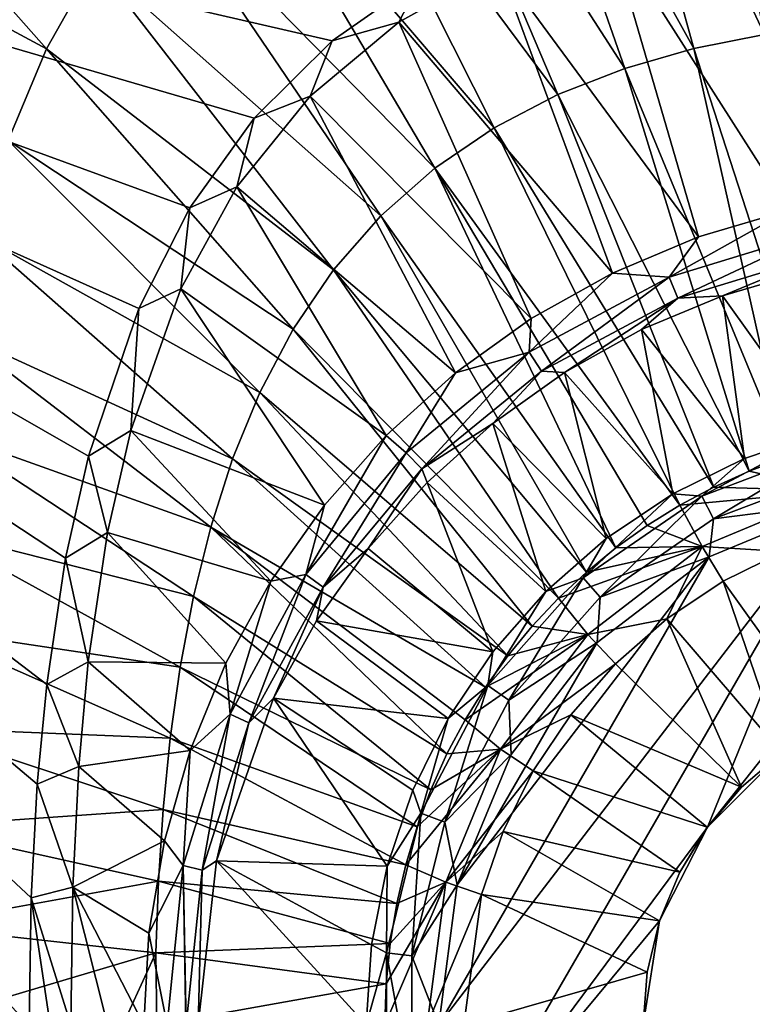
# Model space of a CAD drawing. Units: millimetres. Extents: x -190 to 190, y -275 to 275.
# Drawn here: x -63 to -15, y 1 to 66 of the extents above; entities that cross this region are included whole.
import ezdxf

# ---------------------------------------------------------------- set-up
doc = ezdxf.new("R2010")
doc.units = ezdxf.units.MM
doc.header["$LTSCALE"] = 53.661178
for name, color, linetype in [('1', 7, 'CONTINUOUS'), ('122', 7, 'CONTINUOUS'), ('36', 7, 'CONTINUOUS'), ('37', 7, 'CONTINUOUS'), ('39', 7, 'CONTINUOUS'), ('4', 7, 'CONTINUOUS'), ('40', 7, 'CONTINUOUS'), ('41', 7, 'CONTINUOUS'), ('54', 7, 'CONTINUOUS'), ('55', 7, 'CONTINUOUS'), ('63', 7, 'CONTINUOUS')]:
    doc.layers.add(name, color=color, linetype=linetype)

msp = doc.modelspace()

# ---------------------------------------------------------------- linework, layer by layer
at = {"layer": '1', "linetype": 'Continuous'}
for points in [[(-12.924, 17.803, -42), (-15.556, 15.556, -7.386), (-17.793, 12.938, -42), (-12.924, 17.803, -42)], [(-12.931, 17.798, -7.386), (-15.556, 15.556, -7.386), (-12.924, 17.803, -42), (-12.931, 17.798, -7.386)], [(-15.556, 15.556, -7.386), (-17.798, 12.931, -7.386), (-17.793, 12.938, -42), (-15.556, 15.556, -7.386)], [(-17.793, 12.938, -42), (-19.602, 9.988, -7.386), (-20.921, 6.804, -42), (-17.793, 12.938, -42)], [(-17.798, 12.931, -7.386), (-19.602, 9.988, -7.386), (-17.793, 12.938, -42), (-17.798, 12.931, -7.386)], [(-19.602, 9.988, -7.386), (-20.923, 6.798, -7.386), (-20.921, 6.804, -42), (-19.602, 9.988, -7.386)], [(-21.729, 3.442, -7.386), (-22, 0, -7.386), (-20.921, 6.804, -42), (-21.729, 3.442, -7.386)], [(-20.921, 6.804, -42), (-22, 0, -7.386), (-22, 0, -42), (-20.921, 6.804, -42)], [(-20.923, 6.798, -7.386), (-21.729, 3.442, -7.386), (-20.921, 6.804, -42), (-20.923, 6.798, -7.386)]]:
    msp.add_3dface(points, dxfattribs=at)
at = {"layer": '122', "linetype": 'Continuous'}
for points in [[(-36.495, 68.523), (-31.412, 69.302, -0.134), (-37.986, 65.64, -0.137), (-36.495, 68.523)], [(-42.346, 64.431), (-36.495, 68.523), (-37.986, 65.64, -0.137), (-42.346, 64.431)], [(-42.346, 64.431), (-37.986, 65.64, -0.137), (-43.799, 60.788, -0.149), (-42.346, 64.431)], [(-47.46, 59.354), (-42.346, 64.431), (-43.799, 60.788, -0.149), (-47.46, 59.354)], [(-47.46, 59.354), (-43.799, 60.788, -0.149), (-48.584, 54.869, -0.17), (-47.46, 59.354)], [(-51.661, 53.484), (-47.46, 59.354), (-48.584, 54.869, -0.17), (-51.661, 53.484)], [(-51.661, 53.484), (-48.584, 54.869, -0.17), (-52.256, 48.176, -0.2), (-51.661, 53.484)], [(-55.016, 46.901), (-51.661, 53.484), (-52.256, 48.176, -0.2), (-55.016, 46.901)], [(-55.016, 46.901), (-52.256, 48.176, -0.2), (-55.539, 38.909, -0.247), (-55.016, 46.901)], [(-58.302, 37.233), (-55.016, 46.901), (-55.539, 38.909, -0.247), (-58.302, 37.233)], [(-58.302, 37.233), (-55.539, 38.909, -0.247), (-57.067, 32.222, -0.281), (-58.302, 37.233)], [(-59.798, 30.548), (-58.302, 37.233), (-57.067, 32.222, -0.281), (-59.798, 30.548)], [(-59.798, 30.548), (-57.067, 32.222, -0.281), (-58.324, 23.757, -0.32), (-59.798, 30.548)], [(-61.036, 22.29), (-59.798, 30.548), (-58.324, 23.757, -0.32), (-61.036, 22.29)], [(-61.036, 22.29), (-58.324, 23.757, -0.32), (-58.941, 16.917, -0.347), (-61.036, 22.29)], [(-61.65, 15.751), (-61.036, 22.29), (-58.941, 16.917, -0.347), (-61.65, 15.751)], [(-61.65, 15.751), (-58.941, 16.917, -0.347), (-59.328, 9.002, -0.368), (-61.65, 15.751)], [(-62.043, 8.321), (-61.65, 15.751), (-59.328, 9.002, -0.368), (-62.043, 8.321)], [(-62.043, 8.321), (-59.328, 9.002, -0.368), (-59.459, 0, -0.377), (-62.043, 8.321)], [(-62.178, 0), (-62.043, 8.321), (-60.806, 0, -0.095), (-62.178, 0)], [(-62.043, 8.321), (-59.459, 0, -0.377), (-60.806, 0, -0.095), (-62.043, 8.321)]]:
    msp.add_3dface(points, dxfattribs=at)
at = {"layer": '36', "linetype": 'Continuous'}
for points in [[(-12.924, 17.803, -42), (-17.793, 12.938, -42), (0, 35.376, -42), (-12.924, 17.803, -42)], [(0, 35.376, -42), (-17.793, 12.938, -42), (-9.154, 34.171, -42), (0, 35.376, -42)], [(-17.682, 30.64, -42), (-9.154, 34.171, -42), (-35.376, 0, -42), (-17.682, 30.64, -42)], [(-35.376, 0, -42), (-9.154, 34.171, -42), (-34.171, -9.154, -42), (-35.376, 0, -42)], [(-9.154, 34.171, -42), (-17.793, 12.938, -42), (-34.171, -9.154, -42), (-9.154, 34.171, -42)], [(-34.17, 9.157, -42), (-17.682, 30.64, -42), (-35.376, 0, -42), (-34.17, 9.157, -42)], [(-25.007, 25.022, -42), (-17.682, 30.64, -42), (-34.17, 9.157, -42), (-25.007, 25.022, -42)], [(-30.632, 17.696, -42), (-25.007, 25.022, -42), (-34.17, 9.157, -42), (-30.632, 17.696, -42)], [(-17.793, 12.938, -42), (-20.921, 6.804, -42), (-34.171, -9.154, -42), (-17.793, 12.938, -42)], [(-20.921, 6.804, -42), (-22, 0, -42), (-34.171, -9.154, -42), (-20.921, 6.804, -42)]]:
    msp.add_3dface(points, dxfattribs=at)
at = {"layer": '37', "linetype": 'Continuous'}
for points in [[(-15.356, 37.073, -38.556), (-10.386, 38.76, -38.556), (-18.165, 34.611, -40.35), (-15.356, 37.073, -38.556)], [(-18.165, 34.611, -40.35), (-10.386, 38.76, -38.556), (-9.354, 37.952, -40.35), (-18.165, 34.611, -40.35)], [(-17.383, 33.121, -41.569), (-18.165, 34.611, -40.35), (-9.354, 37.952, -40.35), (-17.383, 33.121, -41.569)], [(-8.952, 36.319, -41.569), (-17.383, 33.121, -41.569), (-9.354, 37.952, -40.35), (-8.952, 36.319, -41.569)], [(-20.064, 34.752, -38.556), (-15.356, 37.073, -38.556), (-18.165, 34.611, -40.35), (-20.064, 34.752, -38.556)], [(-8.952, 36.319, -41.569), (-9.154, 34.171, -42), (-17.383, 33.121, -41.569), (-8.952, 36.319, -41.569)], [(-24.428, 31.835, -38.556), (-20.064, 34.752, -38.556), (-25.92, 29.258, -40.35), (-24.428, 31.835, -38.556)], [(-25.92, 29.258, -40.35), (-20.064, 34.752, -38.556), (-18.165, 34.611, -40.35), (-25.92, 29.258, -40.35)], [(-24.805, 27.999, -41.569), (-25.92, 29.258, -40.35), (-18.165, 34.611, -40.35), (-24.805, 27.999, -41.569)], [(-17.383, 33.121, -41.569), (-24.805, 27.999, -41.569), (-18.165, 34.611, -40.35), (-17.383, 33.121, -41.569)], [(-9.154, 34.171, -42), (-17.682, 30.64, -42), (-17.383, 33.121, -41.569), (-9.154, 34.171, -42)], [(-17.383, 33.121, -41.569), (-17.682, 30.64, -42), (-24.805, 27.999, -41.569), (-17.383, 33.121, -41.569)], [(-28.375, 28.375, -38.556), (-24.428, 31.835, -38.556), (-25.92, 29.258, -40.35), (-28.375, 28.375, -38.556)], [(-17.682, 30.64, -42), (-25.007, 25.022, -42), (-24.805, 27.999, -41.569), (-17.682, 30.64, -42)], [(-30.785, 21.249, -41.569), (-32.169, 22.204, -40.35), (-25.92, 29.258, -40.35), (-30.785, 21.249, -41.569)], [(-32.169, 22.204, -40.35), (-28.375, 28.375, -38.556), (-25.92, 29.258, -40.35), (-32.169, 22.204, -40.35)], [(-24.805, 27.999, -41.569), (-30.785, 21.249, -41.569), (-25.92, 29.258, -40.35), (-24.805, 27.999, -41.569)], [(-31.835, 24.428, -38.556), (-28.375, 28.375, -38.556), (-32.169, 22.204, -40.35), (-31.835, 24.428, -38.556)], [(-24.805, 27.999, -41.569), (-25.007, 25.022, -42), (-30.785, 21.249, -41.569), (-24.805, 27.999, -41.569)], [(-25.007, 25.022, -42), (-30.632, 17.696, -42), (-30.785, 21.249, -41.569), (-25.007, 25.022, -42)], [(-34.752, 20.064, -38.556), (-31.835, 24.428, -38.556), (-32.169, 22.204, -40.35), (-34.752, 20.064, -38.556)], [(-34.975, 13.264, -41.569), (-36.548, 13.861, -40.35), (-32.169, 22.204, -40.35), (-34.975, 13.264, -41.569)], [(-36.548, 13.861, -40.35), (-34.752, 20.064, -38.556), (-32.169, 22.204, -40.35), (-36.548, 13.861, -40.35)], [(-30.785, 21.249, -41.569), (-34.975, 13.264, -41.569), (-32.169, 22.204, -40.35), (-30.785, 21.249, -41.569)], [(-30.785, 21.249, -41.569), (-30.632, 17.696, -42), (-34.975, 13.264, -41.569), (-30.785, 21.249, -41.569)], [(-37.073, 15.356, -38.556), (-34.752, 20.064, -38.556), (-36.548, 13.861, -40.35), (-37.073, 15.356, -38.556)], [(-30.632, 17.696, -42), (-34.17, 9.157, -42), (-34.975, 13.264, -41.569), (-30.632, 17.696, -42)], [(-38.76, 10.386, -38.556), (-37.073, 15.356, -38.556), (-36.548, 13.861, -40.35), (-38.76, 10.386, -38.556)], [(-37.133, 4.509, -41.569), (-38.803, 4.712, -40.35), (-36.548, 13.861, -40.35), (-37.133, 4.509, -41.569)], [(-38.803, 4.712, -40.35), (-38.76, 10.386, -38.556), (-36.548, 13.861, -40.35), (-38.803, 4.712, -40.35)], [(-34.975, 13.264, -41.569), (-37.133, 4.509, -41.569), (-36.548, 13.861, -40.35), (-34.975, 13.264, -41.569)], [(-34.975, 13.264, -41.569), (-34.17, 9.157, -42), (-37.133, 4.509, -41.569), (-34.975, 13.264, -41.569)], [(-39.784, 5.238, -38.556), (-38.76, 10.386, -38.556), (-38.803, 4.712, -40.35), (-39.784, 5.238, -38.556)], [(-34.17, 9.157, -42), (-35.376, 0, -42), (-37.133, 4.509, -41.569), (-34.17, 9.157, -42)], [(-40.128, 0, -38.556), (-39.784, 5.238, -38.556), (-38.803, 4.712, -40.35), (-40.128, 0, -38.556)], [(-38.803, -4.712, -40.35), (-40.128, 0, -38.556), (-38.803, 4.712, -40.35), (-38.803, -4.712, -40.35)], [(-37.133, 4.509, -41.569), (-37.133, -4.509, -41.569), (-38.803, 4.712, -40.35), (-37.133, 4.509, -41.569)], [(-37.133, -4.509, -41.569), (-38.803, -4.712, -40.35), (-38.803, 4.712, -40.35), (-37.133, -4.509, -41.569)], [(-37.133, 4.509, -41.569), (-35.376, 0, -42), (-37.133, -4.509, -41.569), (-37.133, 4.509, -41.569)]]:
    msp.add_3dface(points, dxfattribs=at)
at = {"layer": '39', "linetype": 'Continuous'}
for points in [[(-10.362, 51.985, -3.667), (-20.302, 48.947, -3.712), (-12.471, 53.338, -3.111), (-10.362, 51.985, -3.667)], [(-12.471, 53.338, -3.111), (-20.302, 48.947, -3.712), (-18.375, 51.593, -3.142), (-12.471, 53.338, -3.111)], [(-18.375, 51.593, -3.142), (-20.302, 48.947, -3.712), (-24.014, 49.217, -3.158), (-18.375, 51.593, -3.142)], [(-20.302, 48.947, -3.712), (-10.362, 51.985, -3.667), (-19.725, 47.569, -4.937), (-20.302, 48.947, -3.712)], [(-19.725, 47.569, -4.937), (-10.362, 51.985, -3.667), (-10.063, 50.527, -4.89), (-19.725, 47.569, -4.937)], [(-19.725, 47.569, -4.937), (-10.063, 50.527, -4.89), (-16.808, 47.733, -6.55), (-19.725, 47.569, -4.937)], [(-16.808, 47.733, -6.55), (-10.063, 50.527, -4.89), (-11.333, 49.332, -6.518), (-16.808, 47.733, -6.55)], [(-20.302, 48.947, -3.712), (-29.462, 44.041, -3.701), (-24.014, 49.217, -3.158), (-20.302, 48.947, -3.712)], [(-24.014, 49.217, -3.158), (-29.462, 44.041, -3.701), (-29.329, 46.24, -3.146), (-24.014, 49.217, -3.158)], [(-29.462, 44.041, -3.701), (-20.302, 48.947, -3.712), (-28.644, 42.798, -4.924), (-29.462, 44.041, -3.701)], [(-28.644, 42.798, -4.924), (-20.302, 48.947, -3.712), (-19.725, 47.569, -4.937), (-28.644, 42.798, -4.924)], [(-22.104, 45.517, -6.567), (-19.725, 47.569, -4.937), (-16.808, 47.733, -6.55), (-22.104, 45.517, -6.567)], [(-28.644, 42.798, -4.924), (-19.725, 47.569, -4.937), (-27.139, 42.712, -6.554), (-28.644, 42.798, -4.924)], [(-27.139, 42.712, -6.554), (-19.725, 47.569, -4.937), (-22.104, 45.517, -6.567), (-27.139, 42.712, -6.554)], [(-29.329, 46.24, -3.146), (-29.462, 44.041, -3.701), (-34.284, 42.683, -3.092), (-29.329, 46.24, -3.146)], [(-29.462, 44.041, -3.701), (-37.498, 37.451, -3.564), (-34.284, 42.683, -3.092), (-29.462, 44.041, -3.701)], [(-37.498, 37.451, -3.564), (-29.462, 44.041, -3.701), (-36.492, 36.393, -4.781), (-37.498, 37.451, -3.564)], [(-36.492, 36.393, -4.781), (-29.462, 44.041, -3.701), (-28.644, 42.798, -4.924), (-36.492, 36.393, -4.781)], [(-34.284, 42.683, -3.092), (-37.498, 37.451, -3.564), (-38.824, 38.585, -2.984), (-34.284, 42.683, -3.092)], [(-36.492, 36.393, -4.781), (-28.644, 42.798, -4.924), (-31.83, 39.366, -6.495), (-36.492, 36.393, -4.781)], [(-31.83, 39.366, -6.495), (-28.644, 42.798, -4.924), (-27.139, 42.712, -6.554), (-31.83, 39.366, -6.495)], [(-36.135, 35.511, -6.377), (-36.492, 36.393, -4.781), (-31.83, 39.366, -6.495), (-36.135, 35.511, -6.377)], [(-37.498, 37.451, -3.564), (-44.07, 29.489, -3.268), (-38.824, 38.585, -2.984), (-37.498, 37.451, -3.564)], [(-38.824, 38.585, -2.984), (-44.07, 29.489, -3.268), (-42.864, 34.018, -2.819), (-38.824, 38.585, -2.984)], [(-44.07, 29.489, -3.268), (-37.498, 37.451, -3.564), (-42.937, 28.657, -4.473), (-44.07, 29.489, -3.268)], [(-42.937, 28.657, -4.473), (-37.498, 37.451, -3.564), (-36.492, 36.393, -4.781), (-42.937, 28.657, -4.473)], [(-42.937, 28.657, -4.473), (-36.492, 36.393, -4.781), (-39.998, 31.192, -6.194), (-42.937, 28.657, -4.473)], [(-39.998, 31.192, -6.194), (-36.492, 36.393, -4.781), (-36.135, 35.511, -6.377), (-39.998, 31.192, -6.194)], [(-42.864, 34.018, -2.819), (-44.07, 29.489, -3.268), (-46.357, 29.046, -2.603), (-42.864, 34.018, -2.819)], [(-43.368, 26.457, -5.953), (-42.937, 28.657, -4.473), (-39.998, 31.192, -6.194), (-43.368, 26.457, -5.953)], [(-46.357, 29.046, -2.603), (-49.021, 20.345, -2.857), (-49.304, 23.666, -2.35), (-46.357, 29.046, -2.603)], [(-44.07, 29.489, -3.268), (-49.021, 20.345, -2.857), (-46.357, 29.046, -2.603), (-44.07, 29.489, -3.268)], [(-49.021, 20.345, -2.857), (-44.07, 29.489, -3.268), (-47.815, 19.77, -4.044), (-49.021, 20.345, -2.857)], [(-47.815, 19.77, -4.044), (-44.07, 29.489, -3.268), (-42.937, 28.657, -4.473), (-47.815, 19.77, -4.044)], [(-47.815, 19.77, -4.044), (-42.937, 28.657, -4.473), (-46.183, 21.382, -5.674), (-47.815, 19.77, -4.044)], [(-46.183, 21.382, -5.674), (-42.937, 28.657, -4.473), (-43.368, 26.457, -5.953), (-46.183, 21.382, -5.674)], [(-49.304, 23.666, -2.35), (-49.021, 20.345, -2.857), (-51.649, 17.954, -2.09), (-49.304, 23.666, -2.35)], [(-49.917, 10.745, -5.163), (-47.815, 19.77, -4.044), (-46.183, 21.382, -5.674), (-49.917, 10.745, -5.163)], [(-49.021, 20.345, -2.857), (-52.094, 10.427, -2.476), (-51.649, 17.954, -2.09), (-49.021, 20.345, -2.857)], [(-52.094, 10.427, -2.476), (-49.021, 20.345, -2.857), (-50.853, 10.13, -3.647), (-52.094, 10.427, -2.476)], [(-50.853, 10.13, -3.647), (-49.021, 20.345, -2.857), (-47.815, 19.77, -4.044), (-50.853, 10.13, -3.647)], [(-50.853, 10.13, -3.647), (-47.815, 19.77, -4.044), (-49.917, 10.745, -5.163), (-50.853, 10.13, -3.647)], [(-51.649, 17.954, -2.09), (-52.094, 10.427, -2.476), (-53.334, 12.035, -1.862), (-51.649, 17.954, -2.09)], [(-53.334, 12.035, -1.862), (-52.094, 10.427, -2.476), (-54.342, 5.992, -1.706), (-53.334, 12.035, -1.862)], [(-52.094, 10.427, -2.476), (-53.152, 0, -2.313), (-54.342, 5.992, -1.706), (-52.094, 10.427, -2.476)], [(-53.152, 0, -2.313), (-52.094, 10.427, -2.476), (-51.924, 0, -3.448), (-53.152, 0, -2.313)], [(-51.924, 0, -3.448), (-52.094, 10.427, -2.476), (-51.901, 0, -3.478), (-51.924, 0, -3.448)], [(-51.901, 0, -3.478), (-52.094, 10.427, -2.476), (-50.853, 10.13, -3.647), (-51.901, 0, -3.478)], [(-51.132, 0, -4.945), (-50.853, 10.13, -3.647), (-49.917, 10.745, -5.163), (-51.132, 0, -4.945)], [(-51.901, 0, -3.478), (-50.853, 10.13, -3.647), (-51.132, 0, -4.945), (-51.901, 0, -3.478)], [(-53.152, 0, -2.313), (-54.672, 0, -1.65), (-54.342, 5.992, -1.706), (-53.152, 0, -2.313)]]:
    msp.add_3dface(points, dxfattribs=at)
at = {"layer": '4', "linetype": 'Continuous'}
for points in [[(-148.222, 0), (-148.01, 88.713), (-62.178, 0), (-148.222, 0)], [(-62.178, 0), (-148.01, 88.713), (-62.043, 8.321), (-62.178, 0)], [(-62.043, 8.321), (-148.01, 88.713), (-61.65, 15.751), (-62.043, 8.321)], [(-61.65, 15.751), (-148.01, 88.713), (-61.036, 22.29), (-61.65, 15.751)], [(-61.036, 22.29), (-148.01, 88.713), (-59.798, 30.548), (-61.036, 22.29)], [(-59.798, 30.548), (-148.01, 88.713), (-58.302, 37.233), (-59.798, 30.548)], [(-58.302, 37.233), (-148.01, 88.713), (-55.016, 46.901), (-58.302, 37.233)], [(-55.016, 46.901), (-148.01, 88.713), (-51.661, 53.484), (-55.016, 46.901)], [(-51.661, 53.484), (-148.01, 88.713), (-47.46, 59.354), (-51.661, 53.484)], [(-47.46, 59.354), (-148.01, 88.713), (-42.346, 64.431), (-47.46, 59.354)], [(-42.346, 64.431), (-148.01, 88.713), (-36.495, 68.523), (-42.346, 64.431)]]:
    msp.add_3dface(points, dxfattribs=at)
at = {"layer": '40', "linetype": 'Continuous'}
for points in [[(-14.653, 73.892, -0.138), (-12.471, 53.338, -3.111), (-24.279, 71.892, -0.135), (-14.653, 73.892, -0.138)], [(-24.279, 71.892, -0.135), (-18.375, 51.593, -3.142), (-31.412, 69.302, -0.134), (-24.279, 71.892, -0.135)], [(-12.471, 53.338, -3.111), (-18.375, 51.593, -3.142), (-24.279, 71.892, -0.135), (-12.471, 53.338, -3.111)], [(-31.412, 69.302, -0.134), (-24.014, 49.217, -3.158), (-37.986, 65.64, -0.137), (-31.412, 69.302, -0.134)], [(-18.375, 51.593, -3.142), (-24.014, 49.217, -3.158), (-31.412, 69.302, -0.134), (-18.375, 51.593, -3.142)], [(-37.986, 65.64, -0.137), (-29.329, 46.24, -3.146), (-43.799, 60.788, -0.149), (-37.986, 65.64, -0.137)], [(-24.014, 49.217, -3.158), (-29.329, 46.24, -3.146), (-37.986, 65.64, -0.137), (-24.014, 49.217, -3.158)], [(-43.799, 60.788, -0.149), (-34.284, 42.683, -3.092), (-48.584, 54.869, -0.17), (-43.799, 60.788, -0.149)], [(-29.329, 46.24, -3.146), (-34.284, 42.683, -3.092), (-43.799, 60.788, -0.149), (-29.329, 46.24, -3.146)], [(-48.584, 54.869, -0.17), (-38.824, 38.585, -2.984), (-52.256, 48.176, -0.2), (-48.584, 54.869, -0.17)], [(-34.284, 42.683, -3.092), (-38.824, 38.585, -2.984), (-48.584, 54.869, -0.17), (-34.284, 42.683, -3.092)], [(-52.256, 48.176, -0.2), (-42.864, 34.018, -2.819), (-55.539, 38.909, -0.247), (-52.256, 48.176, -0.2)], [(-38.824, 38.585, -2.984), (-42.864, 34.018, -2.819), (-52.256, 48.176, -0.2), (-38.824, 38.585, -2.984)], [(-55.539, 38.909, -0.247), (-46.357, 29.046, -2.603), (-57.067, 32.222, -0.281), (-55.539, 38.909, -0.247)], [(-42.864, 34.018, -2.819), (-46.357, 29.046, -2.603), (-55.539, 38.909, -0.247), (-42.864, 34.018, -2.819)], [(-57.067, 32.222, -0.281), (-49.304, 23.666, -2.35), (-58.324, 23.757, -0.32), (-57.067, 32.222, -0.281)], [(-46.357, 29.046, -2.603), (-49.304, 23.666, -2.35), (-57.067, 32.222, -0.281), (-46.357, 29.046, -2.603)], [(-58.324, 23.757, -0.32), (-51.649, 17.954, -2.09), (-58.941, 16.917, -0.347), (-58.324, 23.757, -0.32)], [(-49.304, 23.666, -2.35), (-51.649, 17.954, -2.09), (-58.324, 23.757, -0.32), (-49.304, 23.666, -2.35)], [(-51.649, 17.954, -2.09), (-53.334, 12.035, -1.862), (-58.941, 16.917, -0.347), (-51.649, 17.954, -2.09)], [(-58.941, 16.917, -0.347), (-53.334, 12.035, -1.862), (-59.328, 9.002, -0.368), (-58.941, 16.917, -0.347)], [(-53.334, 12.035, -1.862), (-54.342, 5.992, -1.706), (-59.328, 9.002, -0.368), (-53.334, 12.035, -1.862)], [(-59.459, 0, -0.377), (-59.328, 9.002, -0.368), (-57.057, 0, -1.036), (-59.459, 0, -0.377)], [(-54.342, 5.992, -1.706), (-54.672, 0, -1.65), (-59.328, 9.002, -0.368), (-54.342, 5.992, -1.706)], [(-59.328, 9.002, -0.368), (-54.672, 0, -1.65), (-57.057, 0, -1.036), (-59.328, 9.002, -0.368)]]:
    msp.add_3dface(points, dxfattribs=at)
at = {"layer": '41', "linetype": 'Continuous'}
for points in [[(-10.386, 38.76, -38.556), (-16.808, 47.733, -6.55), (-11.333, 49.332, -6.518), (-10.386, 38.76, -38.556)], [(-15.356, 37.073, -38.556), (-22.104, 45.517, -6.567), (-16.808, 47.733, -6.55), (-15.356, 37.073, -38.556)], [(-10.386, 38.76, -38.556), (-15.356, 37.073, -38.556), (-16.808, 47.733, -6.55), (-10.386, 38.76, -38.556)], [(-20.064, 34.752, -38.556), (-27.139, 42.712, -6.554), (-22.104, 45.517, -6.567), (-20.064, 34.752, -38.556)], [(-15.356, 37.073, -38.556), (-20.064, 34.752, -38.556), (-22.104, 45.517, -6.567), (-15.356, 37.073, -38.556)], [(-24.428, 31.835, -38.556), (-31.83, 39.366, -6.495), (-27.139, 42.712, -6.554), (-24.428, 31.835, -38.556)], [(-20.064, 34.752, -38.556), (-24.428, 31.835, -38.556), (-27.139, 42.712, -6.554), (-20.064, 34.752, -38.556)], [(-28.375, 28.375, -38.556), (-36.135, 35.511, -6.377), (-31.83, 39.366, -6.495), (-28.375, 28.375, -38.556)], [(-24.428, 31.835, -38.556), (-28.375, 28.375, -38.556), (-31.83, 39.366, -6.495), (-24.428, 31.835, -38.556)], [(-31.835, 24.428, -38.556), (-39.998, 31.192, -6.194), (-36.135, 35.511, -6.377), (-31.835, 24.428, -38.556)], [(-28.375, 28.375, -38.556), (-31.835, 24.428, -38.556), (-36.135, 35.511, -6.377), (-28.375, 28.375, -38.556)], [(-31.835, 24.428, -38.556), (-43.368, 26.457, -5.953), (-39.998, 31.192, -6.194), (-31.835, 24.428, -38.556)], [(-34.752, 20.064, -38.556), (-46.183, 21.382, -5.674), (-43.368, 26.457, -5.953), (-34.752, 20.064, -38.556)], [(-31.835, 24.428, -38.556), (-34.752, 20.064, -38.556), (-43.368, 26.457, -5.953), (-31.835, 24.428, -38.556)], [(-38.76, 10.386, -38.556), (-49.917, 10.745, -5.163), (-46.183, 21.382, -5.674), (-38.76, 10.386, -38.556)], [(-34.752, 20.064, -38.556), (-37.073, 15.356, -38.556), (-46.183, 21.382, -5.674), (-34.752, 20.064, -38.556)], [(-37.073, 15.356, -38.556), (-38.76, 10.386, -38.556), (-46.183, 21.382, -5.674), (-37.073, 15.356, -38.556)], [(-40.128, 0, -38.556), (-51.132, 0, -4.945), (-49.917, 10.745, -5.163), (-40.128, 0, -38.556)], [(-38.76, 10.386, -38.556), (-39.784, 5.238, -38.556), (-49.917, 10.745, -5.163), (-38.76, 10.386, -38.556)], [(-39.784, 5.238, -38.556), (-40.128, 0, -38.556), (-49.917, 10.745, -5.163), (-39.784, 5.238, -38.556)]]:
    msp.add_3dface(points, dxfattribs=at)
at = {"layer": '54', "linetype": 'Continuous'}
for points in [[(-19.401, 90.772, 13.389), (-9.399, 65.461, 8.552), (-12.955, 91.478, 13.384), (-19.401, 90.772, 13.389)], [(-25.788, 89.659, 13.395), (-14.064, 64.844, 8.55), (-19.401, 90.772, 13.389), (-25.788, 89.659, 13.395)], [(-14.064, 64.844, 8.55), (-9.399, 65.461, 8.552), (-19.401, 90.772, 13.389), (-14.064, 64.844, 8.55)], [(-32.067, 88.047, 13.402), (-18.676, 63.911, 8.548), (-25.788, 89.659, 13.395), (-32.067, 88.047, 13.402)], [(-18.676, 63.911, 8.548), (-14.064, 64.844, 8.55), (-25.788, 89.659, 13.395), (-18.676, 63.911, 8.548)], [(-38.155, 85.828, 13.411), (-23.199, 62.614, 8.545), (-32.067, 88.047, 13.402), (-38.155, 85.828, 13.411)], [(-23.199, 62.614, 8.545), (-18.676, 63.911, 8.548), (-32.067, 88.047, 13.402), (-23.199, 62.614, 8.545)], [(-43.933, 82.896, 13.421), (-27.581, 60.902, 8.541), (-38.155, 85.828, 13.411), (-43.933, 82.896, 13.421)], [(-27.581, 60.902, 8.541), (-23.199, 62.614, 8.545), (-38.155, 85.828, 13.411), (-27.581, 60.902, 8.541)], [(-49.242, 79.182, 13.432), (-31.756, 58.733, 8.538), (-43.933, 82.896, 13.421), (-49.242, 79.182, 13.432)], [(-31.756, 58.733, 8.538), (-27.581, 60.902, 8.541), (-43.933, 82.896, 13.421), (-31.756, 58.733, 8.538)], [(-79.514, 73.857, 20.121), (-61.05, 63.896, 13.467), (-76.765, 81.65, 20.089), (-79.514, 73.857, 20.121)], [(-61.05, 63.896, 13.467), (-57.857, 69.547, 13.455), (-76.765, 81.65, 20.089), (-61.05, 63.896, 13.467)], [(-53.918, 74.696, 13.443), (-35.643, 56.086, 8.533), (-49.242, 79.182, 13.432), (-53.918, 74.696, 13.443)], [(-35.643, 56.086, 8.533), (-31.756, 58.733, 8.538), (-49.242, 79.182, 13.432), (-35.643, 56.086, 8.533)], [(-57.857, 69.547, 13.455), (-39.164, 52.97, 8.529), (-53.918, 74.696, 13.443), (-57.857, 69.547, 13.455)], [(-39.164, 52.97, 8.529), (-35.643, 56.086, 8.533), (-53.918, 74.696, 13.443), (-39.164, 52.97, 8.529)], [(-63.557, 57.898, 13.48), (-61.05, 63.896, 13.467), (-79.514, 73.857, 20.121), (-63.557, 57.898, 13.48)], [(-61.05, 63.896, 13.467), (-42.257, 49.431, 8.524), (-57.857, 69.547, 13.455), (-61.05, 63.896, 13.467)], [(-42.257, 49.431, 8.524), (-39.164, 52.97, 8.529), (-57.857, 69.547, 13.455), (-42.257, 49.431, 8.524)], [(-18.676, 63.911, 8.548), (-10.229, 37.887, 5.29), (-14.064, 64.844, 8.55), (-18.676, 63.911, 8.548)], [(-63.557, 57.898, 13.48), (-44.894, 45.543, 8.52), (-61.05, 63.896, 13.467), (-63.557, 57.898, 13.48)], [(-44.894, 45.543, 8.52), (-42.257, 49.431, 8.524), (-61.05, 63.896, 13.467), (-44.894, 45.543, 8.52)], [(-23.199, 62.614, 8.545), (-12.673, 37.148, 5.287), (-18.676, 63.911, 8.548), (-23.199, 62.614, 8.545)], [(-12.673, 37.148, 5.287), (-10.229, 37.887, 5.29), (-18.676, 63.911, 8.548), (-12.673, 37.148, 5.287)], [(-27.581, 60.902, 8.541), (-15.054, 36.255, 5.284), (-23.199, 62.614, 8.545), (-27.581, 60.902, 8.541)], [(-15.054, 36.255, 5.284), (-12.673, 37.148, 5.287), (-23.199, 62.614, 8.545), (-15.054, 36.255, 5.284)], [(-31.756, 58.733, 8.538), (-17.366, 35.21, 5.282), (-27.581, 60.902, 8.541), (-31.756, 58.733, 8.538)], [(-17.366, 35.21, 5.282), (-15.054, 36.255, 5.284), (-27.581, 60.902, 8.541), (-17.366, 35.21, 5.282)], [(-35.643, 56.086, 8.533), (-19.6, 34.017, 5.281), (-31.756, 58.733, 8.538), (-35.643, 56.086, 8.533)], [(-19.6, 34.017, 5.281), (-17.366, 35.21, 5.282), (-31.756, 58.733, 8.538), (-19.6, 34.017, 5.281)], [(-65.475, 51.677, 13.492), (-47.085, 41.392, 8.515), (-63.557, 57.898, 13.48), (-65.475, 51.677, 13.492)], [(-47.085, 41.392, 8.515), (-44.894, 45.543, 8.52), (-63.557, 57.898, 13.48), (-47.085, 41.392, 8.515)], [(-39.164, 52.97, 8.529), (-23.778, 31.231, 5.283), (-35.643, 56.086, 8.533), (-39.164, 52.97, 8.529)], [(-21.743, 32.687, 5.281), (-19.6, 34.017, 5.281), (-35.643, 56.086, 8.533), (-21.743, 32.687, 5.281)], [(-23.778, 31.231, 5.283), (-21.743, 32.687, 5.281), (-35.643, 56.086, 8.533), (-23.778, 31.231, 5.283)], [(-42.257, 49.431, 8.524), (-25.713, 29.645, 5.285), (-39.164, 52.97, 8.529), (-42.257, 49.431, 8.524)], [(-25.713, 29.645, 5.285), (-23.778, 31.231, 5.283), (-39.164, 52.97, 8.529), (-25.713, 29.645, 5.285)], [(-66.908, 45.322, 13.504), (-48.87, 37.054, 8.511), (-65.475, 51.677, 13.492), (-66.908, 45.322, 13.504)], [(-48.87, 37.054, 8.511), (-47.085, 41.392, 8.515), (-65.475, 51.677, 13.492), (-48.87, 37.054, 8.511)], [(-44.894, 45.543, 8.52), (-27.546, 27.93, 5.29), (-42.257, 49.431, 8.524), (-44.894, 45.543, 8.52)], [(-27.546, 27.93, 5.29), (-25.713, 29.645, 5.285), (-42.257, 49.431, 8.524), (-27.546, 27.93, 5.29)], [(-67.953, 38.893, 13.515), (-50.301, 32.588, 8.506), (-66.908, 45.322, 13.504), (-67.953, 38.893, 13.515)], [(-50.301, 32.588, 8.506), (-48.87, 37.054, 8.511), (-66.908, 45.322, 13.504), (-50.301, 32.588, 8.506)], [(-47.085, 41.392, 8.515), (-29.265, 26.095, 5.296), (-44.894, 45.543, 8.52), (-47.085, 41.392, 8.515)], [(-29.265, 26.095, 5.296), (-27.546, 27.93, 5.29), (-44.894, 45.543, 8.52), (-29.265, 26.095, 5.296)], [(-48.87, 37.054, 8.511), (-30.857, 24.153, 5.304), (-47.085, 41.392, 8.515), (-48.87, 37.054, 8.511)], [(-30.857, 24.153, 5.304), (-29.265, 26.095, 5.296), (-47.085, 41.392, 8.515), (-30.857, 24.153, 5.304)], [(-68.694, 32.425, 13.526), (-51.428, 28.035, 8.502), (-67.953, 38.893, 13.515), (-68.694, 32.425, 13.526)], [(-51.428, 28.035, 8.502), (-50.301, 32.588, 8.506), (-67.953, 38.893, 13.515), (-51.428, 28.035, 8.502)], [(-50.301, 32.588, 8.506), (-32.316, 22.114, 5.313), (-48.87, 37.054, 8.511), (-50.301, 32.588, 8.506)], [(-32.316, 22.114, 5.313), (-30.857, 24.153, 5.304), (-48.87, 37.054, 8.511), (-32.316, 22.114, 5.313)], [(-69.199, 25.941, 13.536), (-52.298, 23.425, 8.498), (-68.694, 32.425, 13.526), (-69.199, 25.941, 13.536)], [(-52.298, 23.425, 8.498), (-51.428, 28.035, 8.502), (-68.694, 32.425, 13.526), (-52.298, 23.425, 8.498)], [(-51.428, 28.035, 8.502), (-34.836, 17.731, 5.334), (-50.301, 32.588, 8.506), (-51.428, 28.035, 8.502)], [(-33.643, 19.972, 5.323), (-32.316, 22.114, 5.313), (-50.301, 32.588, 8.506), (-33.643, 19.972, 5.323)], [(-34.836, 17.731, 5.334), (-33.643, 19.972, 5.323), (-50.301, 32.588, 8.506), (-34.836, 17.731, 5.334)], [(-52.298, 23.425, 8.498), (-35.888, 15.394, 5.345), (-51.428, 28.035, 8.502), (-52.298, 23.425, 8.498)], [(-35.888, 15.394, 5.345), (-34.836, 17.731, 5.334), (-51.428, 28.035, 8.502), (-35.888, 15.394, 5.345)], [(-69.526, 19.452, 13.545), (-52.95, 18.775, 8.495), (-69.199, 25.941, 13.536), (-69.526, 19.452, 13.545)], [(-52.95, 18.775, 8.495), (-52.298, 23.425, 8.498), (-69.199, 25.941, 13.536), (-52.95, 18.775, 8.495)], [(-52.95, 18.775, 8.495), (-36.794, 12.967, 5.357), (-52.298, 23.425, 8.498), (-52.95, 18.775, 8.495)], [(-36.794, 12.967, 5.357), (-35.888, 15.394, 5.345), (-52.298, 23.425, 8.498), (-36.794, 12.967, 5.357)], [(-69.719, 12.965, 13.553), (-53.416, 14.099, 8.492), (-69.526, 19.452, 13.545), (-69.719, 12.965, 13.553)], [(-53.416, 14.099, 8.492), (-52.95, 18.775, 8.495), (-69.526, 19.452, 13.545), (-53.416, 14.099, 8.492)], [(-53.416, 14.099, 8.492), (-37.541, 10.482, 5.368), (-52.95, 18.775, 8.495), (-53.416, 14.099, 8.492)], [(-37.541, 10.482, 5.368), (-36.794, 12.967, 5.357), (-52.95, 18.775, 8.495), (-37.541, 10.482, 5.368)], [(-53.724, 9.407, 8.489), (-53.416, 14.099, 8.492), (-69.719, 12.965, 13.553), (-53.724, 9.407, 8.489)], [(-53.724, 9.407, 8.489), (-38.129, 7.932, 5.377), (-53.416, 14.099, 8.492), (-53.724, 9.407, 8.489)], [(-38.129, 7.932, 5.377), (-37.541, 10.482, 5.368), (-53.416, 14.099, 8.492), (-38.129, 7.932, 5.377)], [(-69.818, 6.481, 13.559), (-53.724, 9.407, 8.489), (-69.719, 12.965, 13.553), (-69.818, 6.481, 13.559)], [(-53.894, 4.706, 8.487), (-53.724, 9.407, 8.489), (-69.818, 6.481, 13.559), (-53.894, 4.706, 8.487)], [(-53.894, 4.706, 8.487), (-38.554, 5.331, 5.384), (-53.724, 9.407, 8.489), (-53.894, 4.706, 8.487)], [(-38.554, 5.331, 5.384), (-38.129, 7.932, 5.377), (-53.724, 9.407, 8.489), (-38.554, 5.331, 5.384)], [(-69.756, 0, 13.528), (-53.894, 4.706, 8.487), (-69.818, 6.481, 13.559), (-69.756, 0, 13.528)], [(-38.81, 2.685, 5.389), (-38.554, 5.331, 5.384), (-53.894, 4.706, 8.487), (-38.81, 2.685, 5.389)], [(-69.756, 0, 13.528), (-56.063, 0, 9.058), (-53.894, 4.706, 8.487), (-69.756, 0, 13.528)], [(-56.063, 0, 9.058), (-53.831, 0, 8.456), (-53.894, 4.706, 8.487), (-56.063, 0, 9.058)], [(-53.831, 0, 8.456), (-38.81, 2.685, 5.389), (-53.894, 4.706, 8.487), (-53.831, 0, 8.456)], [(-53.831, 0, 8.456), (-38.897, 0, 5.391), (-38.81, 2.685, 5.389), (-53.831, 0, 8.456)]]:
    msp.add_3dface(points, dxfattribs=at)
at = {"layer": '55', "linetype": 'Continuous'}
for points in [[(-12.673, 37.148, 5.287), (-15.054, 36.255, 5.284), (-9.402, 34.95, 4.511), (-12.673, 37.148, 5.287)], [(-15.054, 36.255, 5.284), (-17.366, 35.21, 5.282), (-9.402, 34.95, 4.511), (-15.054, 36.255, 5.284)], [(-17.366, 35.21, 5.282), (-19.6, 34.017, 5.281), (-9.402, 34.95, 4.511), (-17.366, 35.21, 5.282)], [(-19.6, 34.017, 5.281), (-18.132, 31.325, 4.505), (-9.402, 34.95, 4.511), (-19.6, 34.017, 5.281)], [(-18.132, 31.325, 4.505), (-12.805, 30.988, 2.815), (-9.402, 34.95, 4.511), (-18.132, 31.325, 4.505)], [(-19.6, 34.017, 5.281), (-21.743, 32.687, 5.281), (-18.132, 31.325, 4.505), (-19.6, 34.017, 5.281)], [(-21.743, 32.687, 5.281), (-23.778, 31.231, 5.283), (-18.132, 31.325, 4.505), (-21.743, 32.687, 5.281)], [(-25.713, 29.645, 5.285), (-27.546, 27.93, 5.29), (-18.132, 31.325, 4.505), (-25.713, 29.645, 5.285)], [(-27.546, 27.93, 5.29), (-25.622, 25.554, 4.509), (-18.132, 31.325, 4.505), (-27.546, 27.93, 5.29)], [(-23.778, 31.231, 5.283), (-25.713, 29.645, 5.285), (-18.132, 31.325, 4.505), (-23.778, 31.231, 5.283)], [(-25.622, 25.554, 4.509), (-20.442, 26.575, 2.813), (-18.132, 31.325, 4.505), (-25.622, 25.554, 4.509)], [(-20.442, 26.575, 2.813), (-16.753, 29.039, 2.81), (-18.132, 31.325, 4.505), (-20.442, 26.575, 2.813)], [(-16.753, 29.039, 2.81), (-12.805, 30.988, 2.815), (-18.132, 31.325, 4.505), (-16.753, 29.039, 2.81)], [(-27.546, 27.93, 5.29), (-29.265, 26.095, 5.296), (-25.622, 25.554, 4.509), (-27.546, 27.93, 5.29)], [(-23.799, 23.635, 2.825), (-20.442, 26.575, 2.813), (-25.622, 25.554, 4.509), (-23.799, 23.635, 2.825)], [(-29.265, 26.095, 5.296), (-30.857, 24.153, 5.304), (-25.622, 25.554, 4.509), (-29.265, 26.095, 5.296)], [(-32.316, 22.114, 5.313), (-33.643, 19.972, 5.323), (-25.622, 25.554, 4.509), (-32.316, 22.114, 5.313)], [(-33.643, 19.972, 5.323), (-31.345, 18.045, 4.527), (-25.622, 25.554, 4.509), (-33.643, 19.972, 5.323)], [(-30.857, 24.153, 5.304), (-32.316, 22.114, 5.313), (-25.622, 25.554, 4.509), (-30.857, 24.153, 5.304)], [(-31.345, 18.045, 4.527), (-23.799, 23.635, 2.825), (-25.622, 25.554, 4.509), (-31.345, 18.045, 4.527)], [(-26.74, 20.292, 2.848), (-23.799, 23.635, 2.825), (-31.345, 18.045, 4.527), (-26.74, 20.292, 2.848)], [(-29.204, 16.62, 2.879), (-26.74, 20.292, 2.848), (-31.345, 18.045, 4.527), (-29.204, 16.62, 2.879)], [(-33.643, 19.972, 5.323), (-34.836, 17.731, 5.334), (-31.345, 18.045, 4.527), (-33.643, 19.972, 5.323)], [(-36.794, 12.967, 5.357), (-37.541, 10.482, 5.368), (-31.345, 18.045, 4.527), (-36.794, 12.967, 5.357)], [(-37.541, 10.482, 5.368), (-34.919, 9.332, 4.552), (-31.345, 18.045, 4.527), (-37.541, 10.482, 5.368)], [(-35.888, 15.394, 5.345), (-36.794, 12.967, 5.357), (-31.345, 18.045, 4.527), (-35.888, 15.394, 5.345)], [(-34.836, 17.731, 5.334), (-35.888, 15.394, 5.345), (-31.345, 18.045, 4.527), (-34.836, 17.731, 5.334)], [(-34.919, 9.332, 4.552), (-29.204, 16.62, 2.879), (-31.345, 18.045, 4.527), (-34.919, 9.332, 4.552)], [(-31.167, 12.664, 2.914), (-29.204, 16.62, 2.879), (-34.919, 9.332, 4.552), (-31.167, 12.664, 2.914)], [(-32.585, 8.521, 2.948), (-31.167, 12.664, 2.914), (-34.919, 9.332, 4.552), (-32.585, 8.521, 2.948)], [(-37.541, 10.482, 5.368), (-38.129, 7.932, 5.377), (-34.919, 9.332, 4.552), (-37.541, 10.482, 5.368)], [(-38.81, 2.685, 5.389), (-38.897, 0, 5.391), (-34.919, 9.332, 4.552), (-38.81, 2.685, 5.389)], [(-38.897, 0, 5.391), (-36.135, 0, 4.565), (-34.919, 9.332, 4.552), (-38.897, 0, 5.391)], [(-38.554, 5.331, 5.384), (-38.81, 2.685, 5.389), (-34.919, 9.332, 4.552), (-38.554, 5.331, 5.384)], [(-38.129, 7.932, 5.377), (-38.554, 5.331, 5.384), (-34.919, 9.332, 4.552), (-38.129, 7.932, 5.377)], [(-36.135, 0, 4.565), (-32.585, 8.521, 2.948), (-34.919, 9.332, 4.552), (-36.135, 0, 4.565)], [(-33.724, 0, 2.986), (-32.585, 8.521, 2.948), (-36.135, 0, 4.565), (-33.724, 0, 2.986)]]:
    msp.add_3dface(points, dxfattribs=at)
at = {"layer": '63', "linetype": 'Continuous'}
for points in [[(-12.805, 30.988, 2.815), (-16.753, 29.039, 2.81), (-9.988, 19.602, -7.386), (-12.805, 30.988, 2.815)], [(-16.753, 29.039, 2.81), (-20.442, 26.575, 2.813), (-12.931, 17.798, -7.386), (-16.753, 29.039, 2.81)], [(-9.988, 19.602, -7.386), (-16.753, 29.039, 2.81), (-12.931, 17.798, -7.386), (-9.988, 19.602, -7.386)], [(-20.442, 26.575, 2.813), (-23.799, 23.635, 2.825), (-15.556, 15.556, -7.386), (-20.442, 26.575, 2.813)], [(-12.931, 17.798, -7.386), (-20.442, 26.575, 2.813), (-15.556, 15.556, -7.386), (-12.931, 17.798, -7.386)], [(-23.799, 23.635, 2.825), (-26.74, 20.292, 2.848), (-15.556, 15.556, -7.386), (-23.799, 23.635, 2.825)], [(-26.74, 20.292, 2.848), (-29.204, 16.62, 2.879), (-17.798, 12.931, -7.386), (-26.74, 20.292, 2.848)], [(-15.556, 15.556, -7.386), (-26.74, 20.292, 2.848), (-17.798, 12.931, -7.386), (-15.556, 15.556, -7.386)], [(-29.204, 16.62, 2.879), (-31.167, 12.664, 2.914), (-19.602, 9.988, -7.386), (-29.204, 16.62, 2.879)], [(-17.798, 12.931, -7.386), (-29.204, 16.62, 2.879), (-19.602, 9.988, -7.386), (-17.798, 12.931, -7.386)], [(-31.167, 12.664, 2.914), (-32.585, 8.521, 2.948), (-20.923, 6.798, -7.386), (-31.167, 12.664, 2.914)], [(-19.602, 9.988, -7.386), (-31.167, 12.664, 2.914), (-20.923, 6.798, -7.386), (-19.602, 9.988, -7.386)], [(-32.585, 8.521, 2.948), (-33.724, 0, 2.986), (-21.729, 3.442, -7.386), (-32.585, 8.521, 2.948)], [(-20.923, 6.798, -7.386), (-32.585, 8.521, 2.948), (-21.729, 3.442, -7.386), (-20.923, 6.798, -7.386)], [(-21.729, 3.442, -7.386), (-33.724, 0, 2.986), (-22, 0, -7.386), (-21.729, 3.442, -7.386)]]:
    msp.add_3dface(points, dxfattribs=at)

doc.saveas('drawing.dxf')
